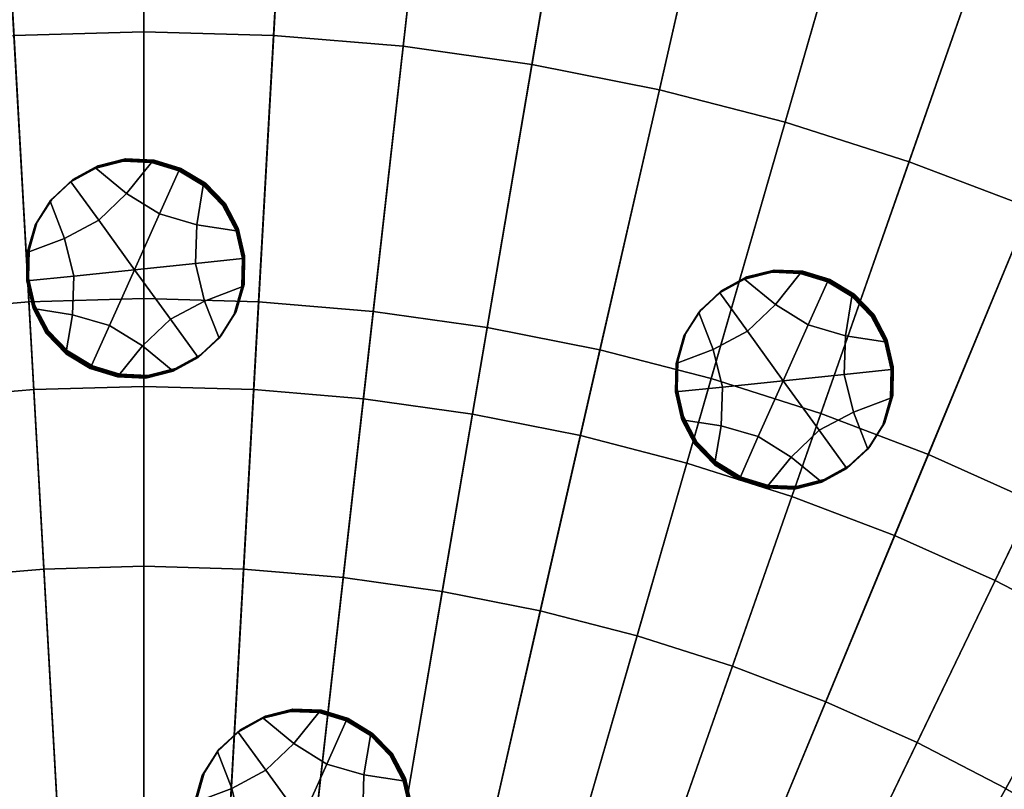
# Model space of a CAD drawing. Extents: x -8.9 to 8.9, y -8.9 to 8.9.
# Drawn here: x -0.2 to 1.4, y 2.6 to 3.9 of the extents above; entities that cross this region are included whole.
import ezdxf

# ---------------------------------------------------------------- set-up
doc = ezdxf.new("R2010")
doc.units = 0

msp = doc.modelspace()

# ---------------------------------------------------------------- linework, layer by layer
for points in [[(-0.5157, 4.5769, 4.0613), (-0.3677, 3.2636, 4.1626), (-0.1841, 3.2791, 4.1626), (-0.2583, 4.5987, 4.0613)], [(-0.2583, 4.5987, 4.0613), (-0.1841, 3.2791, 4.1626), (0, 3.2843, 4.1626), (0, 4.6059, 4.0613)], [(0.2583, 4.5987, 4.0613), (0, 4.6059, 4.0613), (0, 3.2843, 4.1626), (0.1842, 3.2791, 4.1626)], [(0.5157, 4.5769, 4.0613), (0.2583, 4.5987, 4.0613), (0.1842, 3.2791, 4.1626), (0.3677, 3.2636, 4.1626)], [(0.5157, 4.5769, 4.0613), (0.3677, 3.2636, 4.1626), (0.5501, 3.2379, 4.1626), (0.7715, 4.5408, 4.0613)], [(0.7715, 4.5408, 4.0613), (0.5501, 3.2379, 4.1626), (0.7308, 3.202, 4.1626), (1.0249, 4.4905, 4.0613)], [(1.2751, 4.4259, 4.0613), (1.0249, 4.4905, 4.0613), (0.7308, 3.202, 4.1626), (0.9092, 3.1559, 4.1626)], [(1.5212, 4.3474, 4.0613), (1.2751, 4.4259, 4.0613), (0.9092, 3.1559, 4.1626), (1.0847, 3.1, 4.1626)], [(1.5212, 4.3474, 4.0613), (1.0847, 3.1, 4.1626), (1.2568, 3.0343, 4.1626), (1.7626, 4.2553, 4.0613)], [(-0.2175, 3.8721, 0.0866), (-0.2423, 4.315, 0.1213), (0, 4.3218, 0.1213), (0, 3.8782, 0.0866)], [(0.2174, 3.8721, 0.0866), (0, 3.8782, 0.0866), (0, 4.3218, 0.1213), (0.2423, 4.315, 0.1213)], [(0.4342, 3.8538, 0.0866), (0.2174, 3.8721, 0.0866), (0.2423, 4.315, 0.1213), (0.4839, 4.2946, 0.1213)], [(0.4342, 3.8538, 0.0866), (0.4839, 4.2946, 0.1213), (0.7239, 4.2607, 0.1213), (0.6496, 3.8234, 0.0866)], [(0.6496, 3.8234, 0.0866), (0.7239, 4.2607, 0.1213), (0.9617, 4.2135, 0.1213), (0.863, 3.781, 0.0866)], [(1.7626, 4.2553, 4.0613), (1.2568, 3.0343, 4.1626), (1.425, 2.9591, 4.1626), (1.9984, 4.1498, 4.0613)], [(1.0736, 3.7266, 0.0866), (0.863, 3.781, 0.0866), (0.9617, 4.2135, 0.1213), (1.1964, 4.1529, 0.1213)], [(1.2809, 3.6605, 0.0866), (1.0736, 3.7266, 0.0866), (1.1964, 4.1529, 0.1213), (1.4274, 4.0793, 0.1213)], [(2.228, 4.0312, 4.0613), (1.9984, 4.1498, 4.0613), (1.425, 2.9591, 4.1626), (1.5887, 2.8745, 4.1626)], [(1.2809, 3.6605, 0.0866), (1.4274, 4.0793, 0.1213), (1.6539, 3.9928, 0.1213), (1.4841, 3.583, 0.0866)], [(-0.2175, 3.8721, 0.0866), (0, 3.8782, 0.0866), (0, 3.4315, 0.055), (-0.1924, 3.426, 0.055)], [(0.2174, 3.8721, 0.0866), (0.1924, 3.426, 0.055), (0, 3.4315, 0.055), (0, 3.8782, 0.0866)], [(-0.4342, 3.8538, 0.0866), (-0.2175, 3.8721, 0.0866), (-0.1924, 3.426, 0.055), (-0.3842, 3.4098, 0.055)], [(0.4342, 3.8538, 0.0866), (0.3842, 3.4098, 0.055), (0.1924, 3.426, 0.055), (0.2174, 3.8721, 0.0866)], [(0.4342, 3.8538, 0.0866), (0.6496, 3.8234, 0.0866), (0.5748, 3.383, 0.055), (0.3842, 3.4098, 0.055)], [(0.6496, 3.8234, 0.0866), (0.863, 3.781, 0.0866), (0.7636, 3.3454, 0.055), (0.5748, 3.383, 0.055)], [(1.0736, 3.7266, 0.0866), (0.9499, 3.2973, 0.055), (0.7636, 3.3454, 0.055), (0.863, 3.781, 0.0866)], [(1.2809, 3.6605, 0.0866), (1.1333, 3.2389, 0.055), (0.9499, 3.2973, 0.055), (1.0736, 3.7266, 0.0866)], [(-0.079, 3.6508, 0.0137), (-0.0332, 3.6623, 0.0134), (-0.034, 3.6612, -0.1552), (-0.0799, 3.6497, -0.1549)], [(-0.0285, 3.6074, -0.1549), (-0.0799, 3.6497, -0.1549), (-0.034, 3.6612, -0.1552), (0.0132, 3.6593, -0.1555)], [(-0.0781, 3.6519, 0.1824), (-0.0323, 3.6634, 0.1821), (-0.0332, 3.6623, 0.0134), (-0.079, 3.6508, 0.0137)], [(-0.0781, 3.6519, 0.1824), (-0.0773, 3.653, 0.3511), (-0.0314, 3.6646, 0.3507), (-0.0323, 3.6634, 0.1821)], [(-0.0773, 3.653, 0.3511), (-0.0764, 3.6541, 0.5197), (-0.0305, 3.6657, 0.5194), (-0.0314, 3.6646, 0.3507)], [(0.0141, 3.6604, 0.0132), (0.0132, 3.6593, -0.1555), (-0.034, 3.6612, -0.1552), (-0.0332, 3.6623, 0.0134)], [(0.015, 3.6615, 0.1818), (0.0141, 3.6604, 0.0132), (-0.0332, 3.6623, 0.0134), (-0.0323, 3.6634, 0.1821)], [(0.015, 3.6615, 0.1818), (-0.0323, 3.6634, 0.1821), (-0.0314, 3.6646, 0.3507), (0.0159, 3.6627, 0.3505)], [(0.0159, 3.6627, 0.3505), (-0.0314, 3.6646, 0.3507), (-0.0305, 3.6657, 0.5194), (0.0168, 3.6638, 0.5192)], [(0.0266, 3.5732, -0.155), (-0.0285, 3.6074, -0.1549), (0.0132, 3.6593, -0.1555), (0.0588, 3.6453, -0.1556)], [(0.0597, 3.6465, 0.013), (0.0588, 3.6453, -0.1556), (0.0132, 3.6593, -0.1555), (0.0141, 3.6604, 0.0132)], [(0.0606, 3.6476, 0.1817), (0.0597, 3.6465, 0.013), (0.0141, 3.6604, 0.0132), (0.015, 3.6615, 0.1818)], [(0.0606, 3.6476, 0.1817), (0.015, 3.6615, 0.1818), (0.0159, 3.6627, 0.3505), (0.0615, 3.6487, 0.3504)], [(0.0615, 3.6487, 0.3504), (0.0159, 3.6627, 0.3505), (0.0168, 3.6638, 0.5192), (0.0624, 3.6498, 0.519)], [(1.2809, 3.6605, 0.0866), (1.4841, 3.583, 0.0866), (1.3132, 3.1702, 0.055), (1.1333, 3.2389, 0.055)], [(-0.1208, 3.6278, 0.0141), (-0.079, 3.6508, 0.0137), (-0.0799, 3.6497, -0.1549), (-0.1217, 3.6267, -0.1545)], [(-0.0753, 3.5626, -0.1544), (-0.1217, 3.6267, -0.1545), (-0.0799, 3.6497, -0.1549), (-0.0285, 3.6074, -0.1549)], [(-0.1199, 3.6289, 0.1828), (-0.0781, 3.6519, 0.1824), (-0.079, 3.6508, 0.0137), (-0.1208, 3.6278, 0.0141)], [(-0.1199, 3.6289, 0.1828), (-0.119, 3.63, 0.3514), (-0.0773, 3.653, 0.3511), (-0.0781, 3.6519, 0.1824)], [(-0.119, 3.63, 0.3514), (-0.1181, 3.6311, 0.5201), (-0.0764, 3.6541, 0.5197), (-0.0773, 3.653, 0.3511)], [(0.0266, 3.5732, -0.155), (0.0588, 3.6453, -0.1556), (0.0996, 3.6207, -0.1557), (0.0888, 3.555, -0.1552)], [(0.0597, 3.6465, 0.013), (0.1005, 3.6218, 0.013), (0.0996, 3.6207, -0.1557), (0.0588, 3.6453, -0.1556)], [(0.0606, 3.6476, 0.1817), (0.1014, 3.6229, 0.1816), (0.1005, 3.6218, 0.013), (0.0597, 3.6465, 0.013)], [(0.0606, 3.6476, 0.1817), (0.0615, 3.6487, 0.3504), (0.1023, 3.624, 0.3503), (0.1014, 3.6229, 0.1816)], [(0.0615, 3.6487, 0.3504), (0.0624, 3.6498, 0.519), (0.1032, 3.6251, 0.519), (0.1023, 3.624, 0.3503)], [(-0.1208, 3.6278, 0.0141), (-0.1217, 3.6267, -0.1545), (-0.1566, 3.5942, -0.1541), (-0.1557, 3.5953, 0.0145)], [(-0.0753, 3.5626, -0.1544), (-0.1325, 3.5321, -0.1539), (-0.1566, 3.5942, -0.1541), (-0.1217, 3.6267, -0.1545)], [(-0.1199, 3.6289, 0.1828), (-0.1208, 3.6278, 0.0141), (-0.1557, 3.5953, 0.0145), (-0.1548, 3.5964, 0.1832)], [(-0.1199, 3.6289, 0.1828), (-0.1548, 3.5964, 0.1832), (-0.1539, 3.5975, 0.3518), (-0.119, 3.63, 0.3514)], [(-0.119, 3.63, 0.3514), (-0.1539, 3.5975, 0.3518), (-0.153, 3.5986, 0.5205), (-0.1181, 3.6311, 0.5201)], [(0.0888, 3.555, -0.1552), (0.0996, 3.6207, -0.1557), (0.1326, 3.5867, -0.1556), (0.1546, 3.5448, -0.1555)], [(0.1005, 3.6218, 0.013), (0.1335, 3.5878, 0.013), (0.1326, 3.5867, -0.1556), (0.0996, 3.6207, -0.1557)], [(0.1014, 3.6229, 0.1816), (0.1344, 3.5889, 0.1817), (0.1335, 3.5878, 0.013), (0.1005, 3.6218, 0.013)], [(0.1014, 3.6229, 0.1816), (0.1023, 3.624, 0.3503), (0.1353, 3.5901, 0.3504), (0.1344, 3.5889, 0.1817)], [(0.1023, 3.624, 0.3503), (0.1032, 3.6251, 0.519), (0.1362, 3.5912, 0.519), (0.1353, 3.5901, 0.3504)], [(-0.1325, 3.5321, -0.1539), (-0.1948, 3.5086, -0.1534), (-0.1819, 3.5542, -0.1537), (-0.1566, 3.5942, -0.1541)], [(-0.1557, 3.5953, 0.0145), (-0.1566, 3.5942, -0.1541), (-0.1819, 3.5542, -0.1537), (-0.181, 3.5553, 0.0149)], [(-0.1548, 3.5964, 0.1832), (-0.1557, 3.5953, 0.0145), (-0.181, 3.5553, 0.0149), (-0.1801, 3.5564, 0.1836)], [(-0.1548, 3.5964, 0.1832), (-0.1801, 3.5564, 0.1836), (-0.1792, 3.5575, 0.3522), (-0.1539, 3.5975, 0.3518)], [(-0.1539, 3.5975, 0.3518), (-0.1792, 3.5575, 0.3522), (-0.1783, 3.5586, 0.5209), (-0.153, 3.5986, 0.5205)], [(-0.0152, 3.4797, -0.1541), (-0.0753, 3.5626, -0.1544), (-0.0285, 3.6074, -0.1549), (0.0266, 3.5732, -0.155)], [(0.1555, 3.5459, 0.0132), (0.1546, 3.5448, -0.1555), (0.1326, 3.5867, -0.1556), (0.1335, 3.5878, 0.013)], [(0.1564, 3.5471, 0.1819), (0.1555, 3.5459, 0.0132), (0.1335, 3.5878, 0.013), (0.1344, 3.5889, 0.1817)], [(0.1564, 3.5471, 0.1819), (0.1344, 3.5889, 0.1817), (0.1353, 3.5901, 0.3504), (0.1573, 3.5482, 0.3505)], [(0.1573, 3.5482, 0.3505), (0.1353, 3.5901, 0.3504), (0.1362, 3.5912, 0.519), (0.1581, 3.5493, 0.5192)], [(1.4841, 3.583, 0.0866), (1.6827, 3.4941, 0.0866), (1.4889, 3.0916, 0.055), (1.3132, 3.1702, 0.055)], [(-0.0152, 3.4797, -0.1541), (-0.1171, 3.4691, -0.1535), (-0.1325, 3.5321, -0.1539), (-0.0753, 3.5626, -0.1544)], [(-0.0152, 3.4797, -0.1541), (0.0266, 3.5732, -0.155), (0.0888, 3.555, -0.1552), (0.0867, 3.4902, -0.1547)], [(-0.1939, 3.5098, 0.0153), (-0.181, 3.5553, 0.0149), (-0.1819, 3.5542, -0.1537), (-0.1948, 3.5086, -0.1534)], [(-0.193, 3.5109, 0.1839), (-0.1801, 3.5564, 0.1836), (-0.181, 3.5553, 0.0149), (-0.1939, 3.5098, 0.0153)], [(-0.193, 3.5109, 0.1839), (-0.1921, 3.512, 0.3526), (-0.1792, 3.5575, 0.3522), (-0.1801, 3.5564, 0.1836)], [(-0.1921, 3.512, 0.3526), (-0.1912, 3.5131, 0.5213), (-0.1783, 3.5586, 0.5209), (-0.1792, 3.5575, 0.3522)], [(0.0867, 3.4902, -0.1547), (0.0888, 3.555, -0.1552), (0.1546, 3.5448, -0.1555), (0.1653, 3.4984, -0.1552)], [(0.1662, 3.4995, 0.0134), (0.1653, 3.4984, -0.1552), (0.1546, 3.5448, -0.1555), (0.1555, 3.5459, 0.0132)], [(0.1671, 3.5006, 0.1821), (0.1662, 3.4995, 0.0134), (0.1555, 3.5459, 0.0132), (0.1564, 3.5471, 0.1819)], [(0.1671, 3.5006, 0.1821), (0.1564, 3.5471, 0.1819), (0.1573, 3.5482, 0.3505), (0.168, 3.5017, 0.3508)], [(0.168, 3.5017, 0.3508), (0.1573, 3.5482, 0.3505), (0.1581, 3.5493, 0.5192), (0.1688, 3.5028, 0.5194)], [(-0.1171, 3.4691, -0.1535), (-0.1958, 3.461, -0.1531), (-0.1948, 3.5086, -0.1534), (-0.1325, 3.5321, -0.1539)], [(-0.194, 3.4632, 0.1843), (-0.193, 3.5109, 0.1839), (-0.1939, 3.5098, 0.0153), (-0.1949, 3.4621, 0.0156)], [(-0.194, 3.4632, 0.1843), (-0.1931, 3.4643, 0.3529), (-0.1921, 3.512, 0.3526), (-0.193, 3.5109, 0.1839)], [(-0.1931, 3.4643, 0.3529), (-0.1922, 3.4654, 0.5216), (-0.1912, 3.5131, 0.5213), (-0.1921, 3.512, 0.3526)], [(-0.1949, 3.4621, 0.0156), (-0.1939, 3.5098, 0.0153), (-0.1948, 3.5086, -0.1534), (-0.1958, 3.461, -0.1531)], [(0.0867, 3.4902, -0.1547), (0.1653, 3.4984, -0.1552), (0.1643, 3.4507, -0.1549), (0.102, 3.4272, -0.1544)], [(0.1662, 3.4995, 0.0134), (0.1652, 3.4518, 0.0138), (0.1643, 3.4507, -0.1549), (0.1653, 3.4984, -0.1552)], [(0.1671, 3.5006, 0.1821), (0.1661, 3.4529, 0.1824), (0.1652, 3.4518, 0.0138), (0.1662, 3.4995, 0.0134)], [(0.1671, 3.5006, 0.1821), (0.168, 3.5017, 0.3508), (0.167, 3.454, 0.3511), (0.1661, 3.4529, 0.1824)], [(0.168, 3.5017, 0.3508), (0.1688, 3.5028, 0.5194), (0.1679, 3.4551, 0.5197), (0.167, 3.454, 0.3511)], [(-0.0152, 3.4797, -0.1541), (-0.057, 3.3861, -0.1533), (-0.1193, 3.4043, -0.1531), (-0.1171, 3.4691, -0.1535)], [(-0.0152, 3.4797, -0.1541), (0.0449, 3.3967, -0.1539), (-0.002, 3.3519, -0.1534), (-0.057, 3.3861, -0.1533)], [(-0.0152, 3.4797, -0.1541), (0.0867, 3.4902, -0.1547), (0.102, 3.4272, -0.1544), (0.0449, 3.3967, -0.1539)], [(1.0075, 3.4659, 0.1827), (1.0534, 3.4775, 0.1824), (1.0525, 3.4764, 0.0137), (1.0066, 3.4648, 0.014)], [(1.0075, 3.4659, 0.1827), (1.0084, 3.467, 0.3513), (1.0543, 3.4786, 0.351), (1.0534, 3.4775, 0.1824)], [(1.0084, 3.467, 0.3513), (1.0093, 3.4682, 0.52), (1.0552, 3.4797, 0.5197), (1.0543, 3.4786, 0.351)], [(1.1007, 3.4756, 0.1821), (1.0998, 3.4745, 0.0135), (1.0525, 3.4764, 0.0137), (1.0534, 3.4775, 0.1824)], [(1.1007, 3.4756, 0.1821), (1.0534, 3.4775, 0.1824), (1.0543, 3.4786, 0.351), (1.1016, 3.4767, 0.3508)], [(1.1016, 3.4767, 0.3508), (1.0543, 3.4786, 0.351), (1.0552, 3.4797, 0.5197), (1.1025, 3.4778, 0.5194)], [(1.1472, 3.4627, 0.3506), (1.1016, 3.4767, 0.3508), (1.1025, 3.4778, 0.5194), (1.1481, 3.4638, 0.5193)], [(-0.1171, 3.4691, -0.1535), (-0.1193, 3.4043, -0.1531), (-0.1851, 3.4145, -0.1528), (-0.1958, 3.461, -0.1531)], [(-0.1949, 3.4621, 0.0156), (-0.1958, 3.461, -0.1531), (-0.1851, 3.4145, -0.1528), (-0.1842, 3.4156, 0.0159)], [(-0.194, 3.4632, 0.1843), (-0.1949, 3.4621, 0.0156), (-0.1842, 3.4156, 0.0159), (-0.1833, 3.4167, 0.1845)], [(-0.194, 3.4632, 0.1843), (-0.1833, 3.4167, 0.1845), (-0.1824, 3.4178, 0.3532), (-0.1931, 3.4643, 0.3529)], [(-0.1931, 3.4643, 0.3529), (-0.1824, 3.4178, 0.3532), (-0.1815, 3.419, 0.5218), (-0.1922, 3.4654, 0.5216)], [(0.9649, 3.4418, 0.0144), (1.0066, 3.4648, 0.014), (1.0057, 3.4637, -0.1546), (0.964, 3.4407, -0.1543)], [(1.0103, 3.3767, -0.1541), (0.964, 3.4407, -0.1543), (1.0057, 3.4637, -0.1546), (1.0572, 3.4215, -0.1546)], [(0.9658, 3.4429, 0.1831), (1.0075, 3.4659, 0.1827), (1.0066, 3.4648, 0.014), (0.9649, 3.4418, 0.0144)], [(0.9658, 3.4429, 0.1831), (0.9666, 3.444, 0.3517), (1.0084, 3.467, 0.3513), (1.0075, 3.4659, 0.1827)], [(0.9666, 3.444, 0.3517), (0.9675, 3.4451, 0.5204), (1.0093, 3.4682, 0.52), (1.0084, 3.467, 0.3513)], [(1.0066, 3.4648, 0.014), (1.0525, 3.4764, 0.0137), (1.0516, 3.4753, -0.1549), (1.0057, 3.4637, -0.1546)], [(1.0572, 3.4215, -0.1546), (1.0057, 3.4637, -0.1546), (1.0516, 3.4753, -0.1549), (1.0989, 3.4734, -0.1552)], [(1.0998, 3.4745, 0.0135), (1.0989, 3.4734, -0.1552), (1.0516, 3.4753, -0.1549), (1.0525, 3.4764, 0.0137)], [(1.1122, 3.3872, -0.1547), (1.0572, 3.4215, -0.1546), (1.0989, 3.4734, -0.1552), (1.1445, 3.4594, -0.1553)], [(1.1454, 3.4605, 0.0133), (1.1445, 3.4594, -0.1553), (1.0989, 3.4734, -0.1552), (1.0998, 3.4745, 0.0135)], [(1.1463, 3.4616, 0.182), (1.1454, 3.4605, 0.0133), (1.0998, 3.4745, 0.0135), (1.1007, 3.4756, 0.1821)], [(1.1463, 3.4616, 0.182), (1.1007, 3.4756, 0.1821), (1.1016, 3.4767, 0.3508), (1.1472, 3.4627, 0.3506)], [(1.1463, 3.4616, 0.182), (1.1871, 3.437, 0.1819), (1.1862, 3.4358, 0.0133), (1.1454, 3.4605, 0.0133)], [(1.1463, 3.4616, 0.182), (1.1472, 3.4627, 0.3506), (1.188, 3.4381, 0.3506), (1.1871, 3.437, 0.1819)], [(1.1472, 3.4627, 0.3506), (1.1481, 3.4638, 0.5193), (1.1889, 3.4392, 0.5192), (1.188, 3.4381, 0.3506)], [(0.102, 3.4272, -0.1544), (0.1643, 3.4507, -0.1549), (0.1514, 3.4052, -0.1545), (0.1261, 3.3652, -0.1541)], [(0.1652, 3.4518, 0.0138), (0.1523, 3.4063, 0.0141), (0.1514, 3.4052, -0.1545), (0.1643, 3.4507, -0.1549)], [(0.1661, 3.4529, 0.1824), (0.1532, 3.4074, 0.1828), (0.1523, 3.4063, 0.0141), (0.1652, 3.4518, 0.0138)], [(0.1661, 3.4529, 0.1824), (0.167, 3.454, 0.3511), (0.1541, 3.4085, 0.3515), (0.1532, 3.4074, 0.1828)], [(0.167, 3.454, 0.3511), (0.1679, 3.4551, 0.5197), (0.155, 3.4096, 0.5201), (0.1541, 3.4085, 0.3515)], [(0.9666, 3.444, 0.3517), (0.9318, 3.4115, 0.3521), (0.9326, 3.4126, 0.5208), (0.9675, 3.4451, 0.5204)], [(1.1122, 3.3872, -0.1547), (1.1445, 3.4594, -0.1553), (1.1853, 3.4347, -0.1554), (1.1744, 3.369, -0.1549)], [(1.1454, 3.4605, 0.0133), (1.1862, 3.4358, 0.0133), (1.1853, 3.4347, -0.1554), (1.1445, 3.4594, -0.1553)], [(-0.1924, 3.426, 0.055), (0, 3.4315, 0.055), (0, 2.9831, 0.0274), (-0.1673, 2.9784, 0.0274)], [(0.1924, 3.426, 0.055), (0.1673, 2.9784, 0.0274), (0, 2.9831, 0.0274), (0, 3.4315, 0.055)], [(0.9649, 3.4418, 0.0144), (0.964, 3.4407, -0.1543), (0.9291, 3.4082, -0.1539), (0.93, 3.4093, 0.0148)], [(1.0103, 3.3767, -0.1541), (0.9532, 3.3461, -0.1536), (0.9291, 3.4082, -0.1539), (0.964, 3.4407, -0.1543)], [(0.9658, 3.4429, 0.1831), (0.9649, 3.4418, 0.0144), (0.93, 3.4093, 0.0148), (0.9309, 3.4104, 0.1835)], [(0.9658, 3.4429, 0.1831), (0.9309, 3.4104, 0.1835), (0.9318, 3.4115, 0.3521), (0.9666, 3.444, 0.3517)], [(1.1744, 3.369, -0.1549), (1.1853, 3.4347, -0.1554), (1.2182, 3.4008, -0.1553), (1.2402, 3.3589, -0.1552)], [(1.1862, 3.4358, 0.0133), (1.2191, 3.4019, 0.0133), (1.2182, 3.4008, -0.1553), (1.1853, 3.4347, -0.1554)], [(1.1871, 3.437, 0.1819), (1.22, 3.403, 0.182), (1.2191, 3.4019, 0.0133), (1.1862, 3.4358, 0.0133)], [(1.1871, 3.437, 0.1819), (1.188, 3.4381, 0.3506), (1.2209, 3.4041, 0.3506), (1.22, 3.403, 0.182)], [(1.188, 3.4381, 0.3506), (1.1889, 3.4392, 0.5192), (1.2218, 3.4052, 0.5193), (1.2209, 3.4041, 0.3506)], [(-0.3842, 3.4098, 0.055), (-0.1924, 3.426, 0.055), (-0.1673, 2.9784, 0.0274), (-0.334, 2.9644, 0.0274)], [(-0.1842, 3.4156, 0.0159), (-0.1851, 3.4145, -0.1528), (-0.1631, 3.3726, -0.1526), (-0.1622, 3.3737, 0.016)], [(-0.1193, 3.4043, -0.1531), (-0.1301, 3.3386, -0.1526), (-0.1631, 3.3726, -0.1526), (-0.1851, 3.4145, -0.1528)], [(-0.1833, 3.4167, 0.1845), (-0.1842, 3.4156, 0.0159), (-0.1622, 3.3737, 0.016), (-0.1613, 3.3748, 0.1847)], [(-0.1833, 3.4167, 0.1845), (-0.1613, 3.3748, 0.1847), (-0.1604, 3.3759, 0.3533), (-0.1824, 3.4178, 0.3532)], [(-0.1824, 3.4178, 0.3532), (-0.1604, 3.3759, 0.3533), (-0.1595, 3.3771, 0.522), (-0.1815, 3.419, 0.5218)], [(0.0449, 3.3967, -0.1539), (0.102, 3.4272, -0.1544), (0.1261, 3.3652, -0.1541), (0.0912, 3.3327, -0.1537)], [(0.3842, 3.4098, 0.055), (0.334, 2.9644, 0.0274), (0.1673, 2.9784, 0.0274), (0.1924, 3.426, 0.055)], [(0.9309, 3.4104, 0.1835), (0.9056, 3.3704, 0.1839), (0.9065, 3.3715, 0.3525), (0.9318, 3.4115, 0.3521)], [(0.9318, 3.4115, 0.3521), (0.9065, 3.3715, 0.3525), (0.9074, 3.3726, 0.5212), (0.9326, 3.4126, 0.5208)], [(1.0704, 3.2937, -0.1539), (1.0103, 3.3767, -0.1541), (1.0572, 3.4215, -0.1546), (1.1122, 3.3872, -0.1547)], [(-0.057, 3.3861, -0.1533), (-0.0893, 3.314, -0.1526), (-0.1301, 3.3386, -0.1526), (-0.1193, 3.4043, -0.1531)], [(0.0449, 3.3967, -0.1539), (0.0912, 3.3327, -0.1537), (0.0495, 3.3097, -0.1534), (-0.002, 3.3519, -0.1534)], [(0.127, 3.3663, 0.0145), (0.1261, 3.3652, -0.1541), (0.1514, 3.4052, -0.1545), (0.1523, 3.4063, 0.0141)], [(0.1279, 3.3674, 0.1832), (0.127, 3.3663, 0.0145), (0.1523, 3.4063, 0.0141), (0.1532, 3.4074, 0.1828)], [(0.1279, 3.3674, 0.1832), (0.1532, 3.4074, 0.1828), (0.1541, 3.4085, 0.3515), (0.1288, 3.3685, 0.3519)], [(0.1288, 3.3685, 0.3519), (0.1541, 3.4085, 0.3515), (0.155, 3.4096, 0.5201), (0.1297, 3.3696, 0.5205)], [(0.3842, 3.4098, 0.055), (0.5748, 3.383, 0.055), (0.4997, 2.941, 0.0274), (0.334, 2.9644, 0.0274)], [(0.9532, 3.3461, -0.1536), (0.8909, 3.3227, -0.1531), (0.9038, 3.3682, -0.1535), (0.9291, 3.4082, -0.1539)], [(0.93, 3.4093, 0.0148), (0.9291, 3.4082, -0.1539), (0.9038, 3.3682, -0.1535), (0.9047, 3.3693, 0.0152)], [(0.9309, 3.4104, 0.1835), (0.93, 3.4093, 0.0148), (0.9047, 3.3693, 0.0152), (0.9056, 3.3704, 0.1839)], [(1.2411, 3.36, 0.0135), (1.2402, 3.3589, -0.1552), (1.2182, 3.4008, -0.1553), (1.2191, 3.4019, 0.0133)], [(1.242, 3.3611, 0.1821), (1.2411, 3.36, 0.0135), (1.2191, 3.4019, 0.0133), (1.22, 3.403, 0.182)], [(1.242, 3.3611, 0.1821), (1.22, 3.403, 0.182), (1.2209, 3.4041, 0.3506), (1.2429, 3.3622, 0.3508)], [(1.2429, 3.3622, 0.3508), (1.2209, 3.4041, 0.3506), (1.2218, 3.4052, 0.5193), (1.2438, 3.3633, 0.5195)], [(-0.057, 3.3861, -0.1533), (-0.002, 3.3519, -0.1534), (-0.0437, 3.3, -0.1528), (-0.0893, 3.314, -0.1526)], [(0.5748, 3.383, 0.055), (0.7636, 3.3454, 0.055), (0.6638, 2.9083, 0.0274), (0.4997, 2.941, 0.0274)], [(1.0704, 3.2937, -0.1539), (1.1122, 3.3872, -0.1547), (1.1744, 3.369, -0.1549), (1.1723, 3.3043, -0.1545)], [(-0.1292, 3.3398, 0.0161), (-0.1622, 3.3737, 0.016), (-0.1631, 3.3726, -0.1526), (-0.1301, 3.3386, -0.1526)], [(-0.1283, 3.3409, 0.1847), (-0.1613, 3.3748, 0.1847), (-0.1622, 3.3737, 0.016), (-0.1292, 3.3398, 0.0161)], [(-0.1283, 3.3409, 0.1847), (-0.1274, 3.342, 0.3534), (-0.1604, 3.3759, 0.3533), (-0.1613, 3.3748, 0.1847)], [(-0.1274, 3.342, 0.3534), (-0.1265, 3.3431, 0.522), (-0.1595, 3.3771, 0.522), (-0.1604, 3.3759, 0.3533)], [(0.0921, 3.3338, 0.0149), (0.0912, 3.3327, -0.1537), (0.1261, 3.3652, -0.1541), (0.127, 3.3663, 0.0145)], [(0.093, 3.3349, 0.1836), (0.0921, 3.3338, 0.0149), (0.127, 3.3663, 0.0145), (0.1279, 3.3674, 0.1832)], [(0.093, 3.3349, 0.1836), (0.1279, 3.3674, 0.1832), (0.1288, 3.3685, 0.3519), (0.0939, 3.336, 0.3523)], [(0.0939, 3.336, 0.3523), (0.1288, 3.3685, 0.3519), (0.1297, 3.3696, 0.5205), (0.0948, 3.3371, 0.5209)], [(0.8917, 3.3238, 0.0156), (0.9047, 3.3693, 0.0152), (0.9038, 3.3682, -0.1535), (0.8909, 3.3227, -0.1531)], [(0.8926, 3.3249, 0.1842), (0.9056, 3.3704, 0.1839), (0.9047, 3.3693, 0.0152), (0.8917, 3.3238, 0.0156)], [(0.8926, 3.3249, 0.1842), (0.8935, 3.326, 0.3529), (0.9065, 3.3715, 0.3525), (0.9056, 3.3704, 0.1839)], [(0.8935, 3.326, 0.3529), (0.8944, 3.3271, 0.5215), (0.9074, 3.3726, 0.5212), (0.9065, 3.3715, 0.3525)], [(1.0704, 3.2937, -0.1539), (0.9685, 3.2832, -0.1532), (0.9532, 3.3461, -0.1536), (1.0103, 3.3767, -0.1541)], [(1.1723, 3.3043, -0.1545), (1.1744, 3.369, -0.1549), (1.2402, 3.3589, -0.1552), (1.2509, 3.3124, -0.1549)], [(1.2527, 3.3146, 0.1824), (1.242, 3.3611, 0.1821), (1.2429, 3.3622, 0.3508), (1.2536, 3.3157, 0.3511)], [(1.2536, 3.3157, 0.3511), (1.2429, 3.3622, 0.3508), (1.2438, 3.3633, 0.5195), (1.2545, 3.3169, 0.5197)], [(-0.002, 3.3519, -0.1534), (0.0495, 3.3097, -0.1534), (0.0036, 3.2981, -0.153), (-0.0437, 3.3, -0.1528)], [(0.9499, 3.2973, 0.055), (0.8258, 2.8665, 0.0274), (0.6638, 2.9083, 0.0274), (0.7636, 3.3454, 0.055)], [(0.9685, 3.2832, -0.1532), (0.8899, 3.275, -0.1528), (0.8909, 3.3227, -0.1531), (0.9532, 3.3461, -0.1536)], [(1.2518, 3.3135, 0.0137), (1.2509, 3.3124, -0.1549), (1.2402, 3.3589, -0.1552), (1.2411, 3.36, 0.0135)], [(1.2527, 3.3146, 0.1824), (1.2518, 3.3135, 0.0137), (1.2411, 3.36, 0.0135), (1.242, 3.3611, 0.1821)], [(-0.0884, 3.3151, 0.016), (-0.1292, 3.3398, 0.0161), (-0.1301, 3.3386, -0.1526), (-0.0893, 3.314, -0.1526)], [(-0.0875, 3.3162, 0.1847), (-0.1283, 3.3409, 0.1847), (-0.1292, 3.3398, 0.0161), (-0.0884, 3.3151, 0.016)], [(-0.0875, 3.3162, 0.1847), (-0.0866, 3.3173, 0.3533), (-0.1274, 3.342, 0.3534), (-0.1283, 3.3409, 0.1847)], [(-0.0866, 3.3173, 0.3533), (-0.0857, 3.3184, 0.522), (-0.1265, 3.3431, 0.522), (-0.1274, 3.342, 0.3534)], [(0.0921, 3.3338, 0.0149), (0.0504, 3.3108, 0.0153), (0.0495, 3.3097, -0.1534), (0.0912, 3.3327, -0.1537)], [(0.093, 3.3349, 0.1836), (0.0512, 3.3119, 0.184), (0.0504, 3.3108, 0.0153), (0.0921, 3.3338, 0.0149)], [(0.093, 3.3349, 0.1836), (0.0939, 3.336, 0.3523), (0.0521, 3.313, 0.3526), (0.0512, 3.3119, 0.184)], [(0.0939, 3.336, 0.3523), (0.0948, 3.3371, 0.5209), (0.053, 3.3141, 0.5213), (0.0521, 3.313, 0.3526)], [(-0.0884, 3.3151, 0.016), (-0.0893, 3.314, -0.1526), (-0.0437, 3.3, -0.1528), (-0.0428, 3.3011, 0.0159)], [(-0.0875, 3.3162, 0.1847), (-0.0884, 3.3151, 0.016), (-0.0428, 3.3011, 0.0159), (-0.0419, 3.3022, 0.1845)], [(-0.0875, 3.3162, 0.1847), (-0.0419, 3.3022, 0.1845), (-0.041, 3.3034, 0.3532), (-0.0866, 3.3173, 0.3533)], [(-0.0866, 3.3173, 0.3533), (-0.041, 3.3034, 0.3532), (-0.0401, 3.3045, 0.5218), (-0.0857, 3.3184, 0.522)], [(0.0512, 3.3119, 0.184), (0.0521, 3.313, 0.3526), (0.0062, 3.3015, 0.3529), (0.0054, 3.3003, 0.1843)], [(0.0521, 3.313, 0.3526), (0.053, 3.3141, 0.5213), (0.0071, 3.3026, 0.5216), (0.0062, 3.3015, 0.3529)], [(0.8908, 3.2761, 0.0159), (0.8917, 3.3238, 0.0156), (0.8909, 3.3227, -0.1531), (0.8899, 3.275, -0.1528)], [(0.8917, 3.2772, 0.1845), (0.8926, 3.3249, 0.1842), (0.8917, 3.3238, 0.0156), (0.8908, 3.2761, 0.0159)], [(0.8917, 3.2772, 0.1845), (0.8926, 3.2784, 0.3532), (0.8935, 3.326, 0.3529), (0.8926, 3.3249, 0.1842)], [(0.8926, 3.2784, 0.3532), (0.8935, 3.2795, 0.5219), (0.8944, 3.3271, 0.5215), (0.8935, 3.326, 0.3529)], [(1.1723, 3.3043, -0.1545), (1.2509, 3.3124, -0.1549), (1.25, 3.2647, -0.1546), (1.1877, 3.2413, -0.1541)], [(1.2518, 3.3135, 0.0137), (1.2509, 3.2658, 0.0141), (1.25, 3.2647, -0.1546), (1.2509, 3.3124, -0.1549)], [(1.2527, 3.3146, 0.1824), (1.2518, 3.267, 0.1827), (1.2509, 3.2658, 0.0141), (1.2518, 3.3135, 0.0137)], [(1.2527, 3.3146, 0.1824), (1.2536, 3.3157, 0.3511), (1.2527, 3.2681, 0.3514), (1.2518, 3.267, 0.1827)], [(1.2536, 3.3157, 0.3511), (1.2545, 3.3169, 0.5197), (1.2536, 3.2692, 0.52), (1.2527, 3.2681, 0.3514)], [(-0.0428, 3.3011, 0.0159), (-0.0437, 3.3, -0.1528), (0.0036, 3.2981, -0.153), (0.0045, 3.2992, 0.0156)], [(-0.0419, 3.3022, 0.1845), (-0.0428, 3.3011, 0.0159), (0.0045, 3.2992, 0.0156), (0.0054, 3.3003, 0.1843)], [(-0.0419, 3.3022, 0.1845), (0.0054, 3.3003, 0.1843), (0.0062, 3.3015, 0.3529), (-0.041, 3.3034, 0.3532)], [(-0.041, 3.3034, 0.3532), (0.0062, 3.3015, 0.3529), (0.0071, 3.3026, 0.5216), (-0.0401, 3.3045, 0.5218)], [(0.0504, 3.3108, 0.0153), (0.0045, 3.2992, 0.0156), (0.0036, 3.2981, -0.153), (0.0495, 3.3097, -0.1534)], [(0.0512, 3.3119, 0.184), (0.0054, 3.3003, 0.1843), (0.0045, 3.2992, 0.0156), (0.0504, 3.3108, 0.0153)], [(1.1333, 3.2389, 0.055), (0.9853, 2.8157, 0.0274), (0.8258, 2.8665, 0.0274), (0.9499, 3.2973, 0.055)], [(1.0704, 3.2937, -0.1539), (1.1723, 3.3043, -0.1545), (1.1877, 3.2413, -0.1541), (1.1305, 3.2107, -0.1536)], [(-0.1841, 3.2791, 4.1626), (-0.1222, 2.1761, 4.2473), (0, 2.1795, 4.2473), (0, 3.2843, 4.1626)], [(0.1842, 3.2791, 4.1626), (0, 3.2843, 4.1626), (0, 2.1795, 4.2473), (0.1222, 2.1761, 4.2473)], [(0.9685, 3.2832, -0.1532), (0.9664, 3.2184, -0.1528), (0.9006, 3.2285, -0.1525), (0.8899, 3.275, -0.1528)], [(0.8926, 3.2784, 0.3532), (0.9033, 3.2319, 0.3535), (0.9042, 3.233, 0.5221), (0.8935, 3.2795, 0.5219)], [(1.0704, 3.2937, -0.1539), (1.0286, 3.2002, -0.153), (0.9664, 3.2184, -0.1528), (0.9685, 3.2832, -0.1532)], [(1.0704, 3.2937, -0.1539), (1.1305, 3.2107, -0.1536), (1.0837, 3.166, -0.1531), (1.0286, 3.2002, -0.153)], [(-0.3677, 3.2636, 4.1626), (-0.244, 2.1658, 4.2473), (-0.1222, 2.1761, 4.2473), (-0.1841, 3.2791, 4.1626)], [(0.3677, 3.2636, 4.1626), (0.1842, 3.2791, 4.1626), (0.1222, 2.1761, 4.2473), (0.244, 2.1658, 4.2473)], [(0.3677, 3.2636, 4.1626), (0.244, 2.1658, 4.2473), (0.3651, 2.1487, 4.2473), (0.5501, 3.2379, 4.1626)], [(0.8908, 3.2761, 0.0159), (0.8899, 3.275, -0.1528), (0.9006, 3.2285, -0.1525), (0.9015, 3.2297, 0.0161)], [(0.8917, 3.2772, 0.1845), (0.8908, 3.2761, 0.0159), (0.9015, 3.2297, 0.0161), (0.9024, 3.2308, 0.1848)], [(0.8917, 3.2772, 0.1845), (0.9024, 3.2308, 0.1848), (0.9033, 3.2319, 0.3535), (0.8926, 3.2784, 0.3532)], [(1.1877, 3.2413, -0.1541), (1.25, 3.2647, -0.1546), (1.237, 3.2192, -0.1542), (1.2118, 3.1792, -0.1538)], [(1.2509, 3.2658, 0.0141), (1.2379, 3.2203, 0.0144), (1.237, 3.2192, -0.1542), (1.25, 3.2647, -0.1546)], [(1.2518, 3.267, 0.1827), (1.2388, 3.2214, 0.1831), (1.2379, 3.2203, 0.0144), (1.2509, 3.2658, 0.0141)], [(1.2518, 3.267, 0.1827), (1.2527, 3.2681, 0.3514), (1.2397, 3.2226, 0.3517), (1.2388, 3.2214, 0.1831)], [(1.2527, 3.2681, 0.3514), (1.2536, 3.2692, 0.52), (1.2406, 3.2237, 0.5204), (1.2397, 3.2226, 0.3517)], [(0.5501, 3.2379, 4.1626), (0.3651, 2.1487, 4.2473), (0.485, 2.1249, 4.2473), (0.7308, 3.202, 4.1626)], [(0.9024, 3.2308, 0.1848), (0.9015, 3.2297, 0.0161), (0.9235, 3.1878, 0.0163), (0.9244, 3.1889, 0.185)], [(0.9024, 3.2308, 0.1848), (0.9244, 3.1889, 0.185), (0.9253, 3.19, 0.3536), (0.9033, 3.2319, 0.3535)], [(0.9033, 3.2319, 0.3535), (0.9253, 3.19, 0.3536), (0.9262, 3.1911, 0.5223), (0.9042, 3.233, 0.5221)], [(1.1333, 3.2389, 0.055), (1.3132, 3.1702, 0.055), (1.1416, 2.756, 0.0274), (0.9853, 2.8157, 0.0274)], [(1.1305, 3.2107, -0.1536), (1.1877, 3.2413, -0.1541), (1.2118, 3.1792, -0.1538), (1.1769, 3.1467, -0.1534)], [(0.9015, 3.2297, 0.0161), (0.9006, 3.2285, -0.1525), (0.9226, 3.1867, -0.1524), (0.9235, 3.1878, 0.0163)], [(0.9664, 3.2184, -0.1528), (0.9555, 3.1527, -0.1523), (0.9226, 3.1867, -0.1524), (0.9006, 3.2285, -0.1525)], [(1.0286, 3.2002, -0.153), (0.9964, 3.128, -0.1524), (0.9555, 3.1527, -0.1523), (0.9664, 3.2184, -0.1528)], [(1.2127, 3.1803, 0.0148), (1.2118, 3.1792, -0.1538), (1.237, 3.2192, -0.1542), (1.2379, 3.2203, 0.0144)], [(1.2135, 3.1814, 0.1835), (1.2127, 3.1803, 0.0148), (1.2379, 3.2203, 0.0144), (1.2388, 3.2214, 0.1831)], [(1.2135, 3.1814, 0.1835), (1.2388, 3.2214, 0.1831), (1.2397, 3.2226, 0.3517), (1.2144, 3.1826, 0.3521)], [(1.2144, 3.1826, 0.3521), (1.2397, 3.2226, 0.3517), (1.2406, 3.2237, 0.5204), (1.2153, 3.1837, 0.5208)], [(0.9092, 3.1559, 4.1626), (0.7308, 3.202, 4.1626), (0.485, 2.1249, 4.2473), (0.6034, 2.0943, 4.2473)], [(1.0286, 3.2002, -0.153), (1.0837, 3.166, -0.1531), (1.0419, 3.1141, -0.1525), (0.9964, 3.128, -0.1524)], [(1.1305, 3.2107, -0.1536), (1.1769, 3.1467, -0.1534), (1.1351, 3.1237, -0.1531), (1.0837, 3.166, -0.1531)], [(0.9564, 3.1538, 0.0163), (0.9235, 3.1878, 0.0163), (0.9226, 3.1867, -0.1524), (0.9555, 3.1527, -0.1523)], [(0.9573, 3.1549, 0.185), (0.9244, 3.1889, 0.185), (0.9235, 3.1878, 0.0163), (0.9564, 3.1538, 0.0163)], [(0.9573, 3.1549, 0.185), (0.9582, 3.156, 0.3537), (0.9253, 3.19, 0.3536), (0.9244, 3.1889, 0.185)], [(0.9582, 3.156, 0.3537), (0.9591, 3.1571, 0.5223), (0.9262, 3.1911, 0.5223), (0.9253, 3.19, 0.3536)], [(1.1787, 3.149, 0.1839), (1.1778, 3.1478, 0.0152), (1.2127, 3.1803, 0.0148), (1.2135, 3.1814, 0.1835)], [(1.1787, 3.149, 0.1839), (1.2135, 3.1814, 0.1835), (1.2144, 3.1826, 0.3521), (1.1796, 3.1501, 0.3525)], [(1.1796, 3.1501, 0.3525), (1.2144, 3.1826, 0.3521), (1.2153, 3.1837, 0.5208), (1.1804, 3.1512, 0.5212)], [(1.0837, 3.166, -0.1531), (1.1351, 3.1237, -0.1531), (1.0892, 3.1122, -0.1528), (1.0419, 3.1141, -0.1525)], [(1.3132, 3.1702, 0.055), (1.4889, 3.0916, 0.055), (1.2943, 2.6877, 0.0274), (1.1416, 2.756, 0.0274)], [(1.1778, 3.1478, 0.0152), (1.1769, 3.1467, -0.1534), (1.2118, 3.1792, -0.1538), (1.2127, 3.1803, 0.0148)], [(1.0847, 3.1, 4.1626), (0.9092, 3.1559, 4.1626), (0.6034, 2.0943, 4.2473), (0.7198, 2.0572, 4.2473)], [(0.9973, 3.1291, 0.0163), (0.9564, 3.1538, 0.0163), (0.9555, 3.1527, -0.1523), (0.9964, 3.128, -0.1524)], [(0.9981, 3.1303, 0.185), (0.9573, 3.1549, 0.185), (0.9564, 3.1538, 0.0163), (0.9973, 3.1291, 0.0163)], [(0.9981, 3.1303, 0.185), (0.999, 3.1314, 0.3536), (0.9582, 3.156, 0.3537), (0.9573, 3.1549, 0.185)], [(0.999, 3.1314, 0.3536), (0.9999, 3.1325, 0.5223), (0.9591, 3.1571, 0.5223), (0.9582, 3.156, 0.3537)], [(1.1778, 3.1478, 0.0152), (1.136, 3.1248, 0.0156), (1.1351, 3.1237, -0.1531), (1.1769, 3.1467, -0.1534)], [(1.1787, 3.149, 0.1839), (1.1369, 3.1259, 0.1842), (1.136, 3.1248, 0.0156), (1.1778, 3.1478, 0.0152)], [(1.1787, 3.149, 0.1839), (1.1796, 3.1501, 0.3525), (1.1378, 3.1271, 0.3529), (1.1369, 3.1259, 0.1842)], [(1.1796, 3.1501, 0.3525), (1.1804, 3.1512, 0.5212), (1.1387, 3.1282, 0.5216), (1.1378, 3.1271, 0.3529)], [(0.9981, 3.1303, 0.185), (1.0437, 3.1163, 0.1848), (1.0446, 3.1174, 0.3535), (0.999, 3.1314, 0.3536)], [(0.999, 3.1314, 0.3536), (1.0446, 3.1174, 0.3535), (1.0455, 3.1185, 0.5221), (0.9999, 3.1325, 0.5223)], [(0.9973, 3.1291, 0.0163), (0.9964, 3.128, -0.1524), (1.0419, 3.1141, -0.1525), (1.0428, 3.1152, 0.0161)], [(0.9981, 3.1303, 0.185), (0.9973, 3.1291, 0.0163), (1.0428, 3.1152, 0.0161), (1.0437, 3.1163, 0.1848)], [(1.0428, 3.1152, 0.0161), (1.0419, 3.1141, -0.1525), (1.0892, 3.1122, -0.1528), (1.0901, 3.1133, 0.0159)], [(1.0437, 3.1163, 0.1848), (1.0428, 3.1152, 0.0161), (1.0901, 3.1133, 0.0159), (1.091, 3.1144, 0.1846)], [(1.0437, 3.1163, 0.1848), (1.091, 3.1144, 0.1846), (1.0919, 3.1155, 0.3532), (1.0446, 3.1174, 0.3535)], [(1.0446, 3.1174, 0.3535), (1.0919, 3.1155, 0.3532), (1.0928, 3.1166, 0.5219), (1.0455, 3.1185, 0.5221)], [(1.136, 3.1248, 0.0156), (1.0901, 3.1133, 0.0159), (1.0892, 3.1122, -0.1528), (1.1351, 3.1237, -0.1531)], [(1.1369, 3.1259, 0.1842), (1.091, 3.1144, 0.1846), (1.0901, 3.1133, 0.0159), (1.136, 3.1248, 0.0156)], [(1.1369, 3.1259, 0.1842), (1.1378, 3.1271, 0.3529), (1.0919, 3.1155, 0.3532), (1.091, 3.1144, 0.1846)], [(1.1378, 3.1271, 0.3529), (1.1387, 3.1282, 0.5216), (1.0928, 3.1166, 0.5219), (1.0919, 3.1155, 0.3532)], [(1.0847, 3.1, 4.1626), (0.7198, 2.0572, 4.2473), (0.8341, 2.0136, 4.2473), (1.2568, 3.0343, 4.1626)], [(1.6598, 3.0033, 0.055), (1.443, 2.6109, 0.0274), (1.2943, 2.6877, 0.0274), (1.4889, 3.0916, 0.055)], [(1.2568, 3.0343, 4.1626), (0.8341, 2.0136, 4.2473), (0.9456, 1.9637, 4.2473), (1.425, 2.9591, 4.1626)], [(-0.1421, 2.5308, 0.0049), (-0.1673, 2.9784, 0.0274), (0, 2.9831, 0.0274), (0, 2.5348, 0.0049)], [(0.1421, 2.5308, 0.0049), (0, 2.5348, 0.0049), (0, 2.9831, 0.0274), (0.1673, 2.9784, 0.0274)], [(-0.2838, 2.5189, 0.0049), (-0.334, 2.9644, 0.0274), (-0.1673, 2.9784, 0.0274), (-0.1421, 2.5308, 0.0049)], [(0.2838, 2.5189, 0.0049), (0.1421, 2.5308, 0.0049), (0.1673, 2.9784, 0.0274), (0.334, 2.9644, 0.0274)], [(0.2838, 2.5189, 0.0049), (0.334, 2.9644, 0.0274), (0.4997, 2.941, 0.0274), (0.4246, 2.499, 0.0049)], [(1.5887, 2.8745, 4.1626), (1.425, 2.9591, 4.1626), (0.9456, 1.9637, 4.2473), (1.0543, 1.9076, 4.2473)], [(0.4246, 2.499, 0.0049), (0.4997, 2.941, 0.0274), (0.6638, 2.9083, 0.0274), (0.564, 2.4713, 0.0049)], [(0.7017, 2.4357, 0.0049), (0.564, 2.4713, 0.0049), (0.6638, 2.9083, 0.0274), (0.8258, 2.8665, 0.0274)], [(1.7473, 2.7809, 4.1626), (1.5887, 2.8745, 4.1626), (1.0543, 1.9076, 4.2473), (1.1596, 1.8454, 4.2473)], [(0.8372, 2.3925, 0.0049), (0.7017, 2.4357, 0.0049), (0.8258, 2.8665, 0.0274), (0.9853, 2.8157, 0.0274)], [(0.8372, 2.3925, 0.0049), (0.9853, 2.8157, 0.0274), (1.1416, 2.756, 0.0274), (0.97, 2.3419, 0.0049)], [(1.7473, 2.7809, 4.1626), (1.1596, 1.8454, 4.2473), (1.2612, 1.7775, 4.2473), (1.9005, 2.6785, 4.1626)], [(0.97, 2.3419, 0.0049), (1.1416, 2.756, 0.0274), (1.2943, 2.6877, 0.0274), (1.0998, 2.2838, 0.0049)], [(0.2009, 2.7295, -0.0371), (0.2468, 2.741, -0.0375), (0.2459, 2.7399, -0.2061), (0.2, 2.7284, -0.2058)], [(0.2515, 2.6861, -0.2058), (0.2, 2.7284, -0.2058), (0.2459, 2.7399, -0.2061), (0.2932, 2.738, -0.2064)], [(0.2018, 2.7306, 0.1315), (0.2477, 2.7421, 0.1312), (0.2468, 2.741, -0.0375), (0.2009, 2.7295, -0.0371)], [(0.2018, 2.7306, 0.1315), (0.2027, 2.7317, 0.3002), (0.2486, 2.7432, 0.2999), (0.2477, 2.7421, 0.1312)], [(0.2027, 2.7317, 0.3002), (0.2036, 2.7328, 0.4688), (0.2495, 2.7444, 0.4685), (0.2486, 2.7432, 0.2999)], [(0.2941, 2.7391, -0.0377), (0.2932, 2.738, -0.2064), (0.2459, 2.7399, -0.2061), (0.2468, 2.741, -0.0375)], [(0.295, 2.7402, 0.131), (0.2941, 2.7391, -0.0377), (0.2468, 2.741, -0.0375), (0.2477, 2.7421, 0.1312)], [(0.295, 2.7402, 0.131), (0.2477, 2.7421, 0.1312), (0.2486, 2.7432, 0.2999), (0.2959, 2.7413, 0.2996)], [(0.2959, 2.7413, 0.2996), (0.2486, 2.7432, 0.2999), (0.2495, 2.7444, 0.4685), (0.2968, 2.7425, 0.4683)], [(0.3065, 2.6519, -0.2059), (0.2515, 2.6861, -0.2058), (0.2932, 2.738, -0.2064), (0.3388, 2.724, -0.2065)], [(0.3397, 2.7252, -0.0379), (0.3388, 2.724, -0.2065), (0.2932, 2.738, -0.2064), (0.2941, 2.7391, -0.0377)], [(0.3406, 2.7263, 0.1308), (0.3397, 2.7252, -0.0379), (0.2941, 2.7391, -0.0377), (0.295, 2.7402, 0.131)], [(0.3406, 2.7263, 0.1308), (0.295, 2.7402, 0.131), (0.2959, 2.7413, 0.2996), (0.3415, 2.7274, 0.2995)], [(0.3415, 2.7274, 0.2995), (0.2959, 2.7413, 0.2996), (0.2968, 2.7425, 0.4683), (0.3423, 2.7285, 0.4681)], [(0.1592, 2.7065, -0.0368), (0.2009, 2.7295, -0.0371), (0.2, 2.7284, -0.2058), (0.1583, 2.7053, -0.2054)], [(0.2046, 2.6413, -0.2053), (0.1583, 2.7053, -0.2054), (0.2, 2.7284, -0.2058), (0.2515, 2.6861, -0.2058)], [(0.16, 2.7076, 0.1319), (0.2018, 2.7306, 0.1315), (0.2009, 2.7295, -0.0371), (0.1592, 2.7065, -0.0368)], [(0.16, 2.7076, 0.1319), (0.1609, 2.7087, 0.3005), (0.2027, 2.7317, 0.3002), (0.2018, 2.7306, 0.1315)], [(0.1609, 2.7087, 0.3005), (0.1618, 2.7098, 0.4692), (0.2036, 2.7328, 0.4688), (0.2027, 2.7317, 0.3002)], [(0.3065, 2.6519, -0.2059), (0.3388, 2.724, -0.2065), (0.3796, 2.6994, -0.2066), (0.3687, 2.6337, -0.2061)], [(0.3397, 2.7252, -0.0379), (0.3805, 2.7005, -0.0379), (0.3796, 2.6994, -0.2066), (0.3388, 2.724, -0.2065)], [(0.3406, 2.7263, 0.1308), (0.3814, 2.7016, 0.1308), (0.3805, 2.7005, -0.0379), (0.3397, 2.7252, -0.0379)], [(0.3406, 2.7263, 0.1308), (0.3415, 2.7274, 0.2995), (0.3823, 2.7027, 0.2994), (0.3814, 2.7016, 0.1308)], [(0.3415, 2.7274, 0.2995), (0.3423, 2.7285, 0.4681), (0.3832, 2.7038, 0.4681), (0.3823, 2.7027, 0.2994)], [(0.1592, 2.7065, -0.0368), (0.1583, 2.7053, -0.2054), (0.1234, 2.6728, -0.205), (0.1243, 2.674, -0.0364)], [(0.2046, 2.6413, -0.2053), (0.1475, 2.6108, -0.2048), (0.1234, 2.6728, -0.205), (0.1583, 2.7053, -0.2054)], [(0.16, 2.7076, 0.1319), (0.1592, 2.7065, -0.0368), (0.1243, 2.674, -0.0364), (0.1252, 2.6751, 0.1323)], [(0.16, 2.7076, 0.1319), (0.1252, 2.6751, 0.1323), (0.126, 2.6762, 0.3009), (0.1609, 2.7087, 0.3005)], [(0.1609, 2.7087, 0.3005), (0.126, 2.6762, 0.3009), (0.1269, 2.6773, 0.4696), (0.1618, 2.7098, 0.4692)], [(0.3814, 2.7016, 0.1308), (0.3823, 2.7027, 0.2994), (0.4152, 2.6688, 0.2995), (0.4143, 2.6676, 0.1308)], [(0.3823, 2.7027, 0.2994), (0.3832, 2.7038, 0.4681), (0.4161, 2.6699, 0.4681), (0.4152, 2.6688, 0.2995)], [(0.2647, 2.5584, -0.205), (0.2046, 2.6413, -0.2053), (0.2515, 2.6861, -0.2058), (0.3065, 2.6519, -0.2059)], [(0.3687, 2.6337, -0.2061), (0.3796, 2.6994, -0.2066), (0.4125, 2.6654, -0.2065), (0.4345, 2.6235, -0.2064)], [(0.3805, 2.7005, -0.0379), (0.4134, 2.6665, -0.0379), (0.4125, 2.6654, -0.2065), (0.3796, 2.6994, -0.2066)], [(0.3814, 2.7016, 0.1308), (0.4143, 2.6676, 0.1308), (0.4134, 2.6665, -0.0379), (0.3805, 2.7005, -0.0379)], [(1.2261, 2.2185, 0.0049), (1.0998, 2.2838, 0.0049), (1.2943, 2.6877, 0.0274), (1.443, 2.6109, 0.0274)], [(0.1475, 2.6108, -0.2048), (0.0851, 2.5873, -0.2043), (0.0981, 2.6328, -0.2046), (0.1234, 2.6728, -0.205)], [(0.1243, 2.674, -0.0364), (0.1234, 2.6728, -0.205), (0.0981, 2.6328, -0.2046), (0.099, 2.634, -0.036)], [(0.1252, 2.6751, 0.1323), (0.1243, 2.674, -0.0364), (0.099, 2.634, -0.036), (0.0999, 2.6351, 0.1327)], [(0.1252, 2.6751, 0.1323), (0.0999, 2.6351, 0.1327), (0.1008, 2.6362, 0.3013), (0.126, 2.6762, 0.3009)], [(0.126, 2.6762, 0.3009), (0.1008, 2.6362, 0.3013), (0.1017, 2.6373, 0.47), (0.1269, 2.6773, 0.4696)], [(0.4372, 2.6269, 0.2996), (0.4152, 2.6688, 0.2995), (0.4161, 2.6699, 0.4681), (0.4381, 2.628, 0.4683)], [(1.9005, 2.6785, 4.1626), (1.2612, 1.7775, 4.2473), (1.3589, 1.704, 4.2473), (2.0477, 2.5678, 4.1626)], [(0.4354, 2.6246, -0.0377), (0.4345, 2.6235, -0.2064), (0.4125, 2.6654, -0.2065), (0.4134, 2.6665, -0.0379)], [(0.4363, 2.6257, 0.131), (0.4354, 2.6246, -0.0377), (0.4134, 2.6665, -0.0379), (0.4143, 2.6676, 0.1308)], [(0.4363, 2.6257, 0.131), (0.4143, 2.6676, 0.1308), (0.4152, 2.6688, 0.2995), (0.4372, 2.6269, 0.2996)], [(0.0878, 2.5907, 0.3017), (0.0887, 2.5918, 0.4704), (0.1017, 2.6373, 0.47), (0.1008, 2.6362, 0.3013)], [(0.2647, 2.5584, -0.205), (0.1628, 2.5478, -0.2044), (0.1475, 2.6108, -0.2048), (0.2046, 2.6413, -0.2053)], [(0.2647, 2.5584, -0.205), (0.3065, 2.6519, -0.2059), (0.3687, 2.6337, -0.2061), (0.3666, 2.5689, -0.2056)], [(0.086, 2.5884, -0.0356), (0.099, 2.634, -0.036), (0.0981, 2.6328, -0.2046), (0.0851, 2.5873, -0.2043)], [(0.0869, 2.5896, 0.133), (0.0999, 2.6351, 0.1327), (0.099, 2.634, -0.036), (0.086, 2.5884, -0.0356)], [(0.0869, 2.5896, 0.133), (0.0878, 2.5907, 0.3017), (0.1008, 2.6362, 0.3013), (0.0999, 2.6351, 0.1327)], [(0.3666, 2.5689, -0.2056), (0.3687, 2.6337, -0.2061), (0.4345, 2.6235, -0.2064), (0.4452, 2.5771, -0.2061)], [(0.4461, 2.5782, -0.0374), (0.4452, 2.5771, -0.2061), (0.4345, 2.6235, -0.2064), (0.4354, 2.6246, -0.0377)], [(0.447, 2.5793, 0.1312), (0.4461, 2.5782, -0.0374), (0.4354, 2.6246, -0.0377), (0.4363, 2.6257, 0.131)], [(0.447, 2.5793, 0.1312), (0.4363, 2.6257, 0.131), (0.4372, 2.6269, 0.2996), (0.4479, 2.5804, 0.2999)], [(0.4479, 2.5804, 0.2999), (0.4372, 2.6269, 0.2996), (0.4381, 2.628, 0.4683), (0.4488, 2.5815, 0.4685)], [(0.1628, 2.5478, -0.2044), (0.0842, 2.5397, -0.204), (0.0851, 2.5873, -0.2043), (0.1475, 2.6108, -0.2048)], [(1.3486, 2.1463, 0.0049), (1.2261, 2.2185, 0.0049), (1.443, 2.6109, 0.0274), (1.5871, 2.5259, 0.0274)]]:
    msp.add_3dface(points)

doc.saveas('drawing.dxf')
